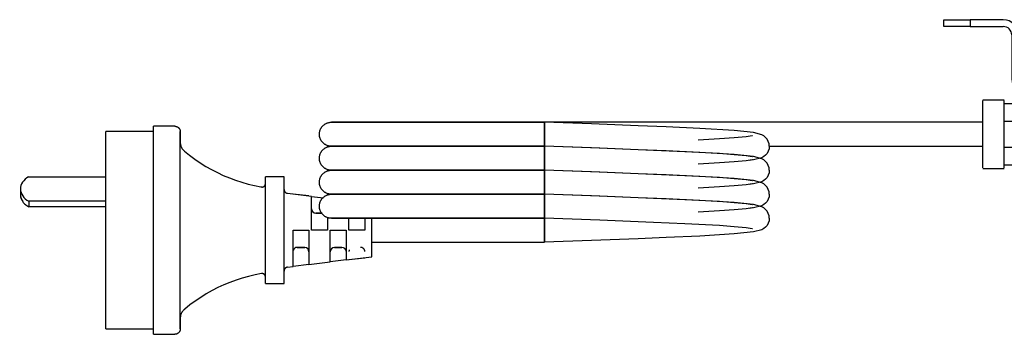
# Model space of a CAD drawing. Units: millimetres. Extents: x 6943 to 7867, y 1425 to 2007.
# Drawn here: x 6943 to 7128, y 1948 to 2007 of the extents above; entities that cross this region are included whole.
import ezdxf

# ---------------------------------------------------------------- set-up
doc = ezdxf.new("R2010")
doc.units = ezdxf.units.MM

# ---------------------------------------------------------------- blocks, each defined once
blk = doc.blocks.new('AVAC5003-100-002 - STANDARD-783744-PLAN VIEW')
for p, q in [((-75, 13.97), (-70, 13.97)), ((-75, 12.7), (-75, 13.97)), ((-63.81, 13.97), (-70, 13.97)), ((-70, 13.97), (-70, 12.7)), ((70, 13.97), (63.81, 13.97)), ((70, 12.7), (70, 13.97)), ((70, 13.97), (75, 13.97)), ((75, 13.97), (75, 12.7)), ((-70, 12.7), (-75, 12.7)), ((-70, 12.7), (-63.81, 12.7)), ((-62.22, 11.11), (-62.22, 2.86)), ((-60.95, 2.86), (-60.95, 11.11)), ((60.95, 11.11), (60.95, 2.86)), ((62.22, 2.86), (62.22, 11.11)), ((63.81, 12.7), (70, 12.7)), ((75, 12.7), (70, 12.7)), ((59.36, 1.27), (-59.36, 1.27)), ((-59.36, 0), (59.36, 0))]:
    blk.add_line(p, q)
for centre, radius, start, end in [((-63.81, 11.11), 2.86, 0, 90), ((63.81, 11.11), 2.86, 90, 180), ((-63.81, 11.11), 1.59, 0, 90), ((63.81, 11.11), 1.59, 90, 180), ((-59.36, 2.86), 2.86, 180, 270), ((-59.36, 2.86), 1.59, 180, 270), ((59.36, 2.86), 2.86, 270, 360), ((59.36, 2.86), 1.59, 270, 0)]:
    blk.add_arc(centre, radius, start, end)
blk = doc.blocks.new('240V to 24V Transformer wire - 240V to 24V Transformer wire-783747-PLAN VIEW')
for p, q in [((-63.62, -1.1), (-67.62, -1.1)), ((-67.62, -7.5), (-67.62, -1.2)), ((-63.62, -7.5), (-63.62, -1.2)), ((-63.62, -1.71), (-61.62, -1.71)), ((-150, -5.25), (-150, -5.33)), ((-67.62, -5.25), (-150, -5.25)), ((-150, -5.33), (-150, -9.75)), ((-63.62, -5.03), (-61.62, -5.03)), ((-223.38, -7), (-232.38, -7)), ((-232.38, -25.5), (-232.38, -7)), ((-219.38, -6), (-223.38, -6)), ((-223.38, -25.5), (-223.38, -6)), ((-150, -6.92), (-150, -6.38)), ((-150, -7.5), (-150, -6.92)), ((-67.62, -13.8), (-67.62, -7.5)), ((-63.62, -13.8), (-63.62, -7.5)), ((-150, -9.75), (-150, -9.67)), ((-150, -9.83), (-150, -9.75)), ((-150, -9.75), (-150, -9.83)), ((-150, -10.05), (-150, -9.83)), ((-150, -9.83), (-150, -10.41)), ((-150, -10.41), (-150, -10.05)), ((-150, -10.87), (-150, -10.41)), ((-150, -10.41), (-150, -12)), ((-150, -11.42), (-150, -10.88)), ((-107.75, -9.75), (-67.62, -9.75)), ((-61.62, -9.97), (-63.62, -9.97)), ((-150, -12), (-150, -11.42)), ((-150, -12.58), (-150, -12)), ((-150, -12), (-150, -12.58)), ((-150, -13.12), (-150, -12.58)), ((-150, -12.58), (-150, -13.12)), ((-150, -13.13), (-150, -13.59)), ((-150, -13.59), (-150, -13.95)), ((-150, -14.17), (-150, -13.95)), ((-150, -13.95), (-150, -14.17)), ((-150, -14.25), (-150, -14.17)), ((-150, -14.17), (-150, -14.25)), ((-150, -14.33), (-150, -14.25)), ((-150, -14.25), (-150, -14.33)), ((-150, -14.55), (-150, -14.33)), ((-150, -14.33), (-150, -14.91)), ((-150, -14.91), (-150, -14.55)), ((-67.62, -13.9), (-63.62, -13.9)), ((-61.62, -13.29), (-63.62, -13.29)), ((-246.87, -15.47), (-232.38, -15.47)), ((-198.88, -15.5), (-202.38, -15.5)), ((-202.38, -25.5), (-202.38, -15.5)), ((-198.88, -25.5), (-198.88, -15.5)), ((-150, -15.37), (-150, -14.91)), ((-150, -14.91), (-150, -16.5)), ((-150, -15.92), (-150, -15.38)), ((-150, -16.5), (-150, -15.92)), ((-150, -17.08), (-150, -16.5)), ((-150, -16.5), (-150, -17.08)), ((-248.39, -17.75), (-248.39, -18.81)), ((-150, -17.62), (-150, -17.08)), ((-150, -17.08), (-150, -17.62)), ((-150, -17.63), (-150, -18.09)), ((-150, -18.09), (-150, -18.45)), ((-150, -18.67), (-150, -18.45)), ((-150, -18.45), (-150, -18.67)), ((-246.82, -20.06), (-246.82, -21.13)), ((-232.38, -20.06), (-246.82, -20.06)), ((-193.7, -19.14), (-198.23, -18.58)), ((-194.2, -19.07), (-197.2, -18.71)), ((-193.7, -25.5), (-193.7, -19.14)), ((-193.7, -19.14), (-191.45, -19.41)), ((-150, -18.75), (-150, -18.67)), ((-150, -18.67), (-150, -18.75)), ((-150, -18.83), (-150, -18.75)), ((-150, -18.75), (-150, -18.83)), ((-150, -19.05), (-150, -18.83)), ((-150, -18.83), (-150, -19.41)), ((-150, -19.41), (-150, -19.05)), ((-150, -19.87), (-150, -19.41)), ((-150, -19.41), (-150, -21)), ((-150, -20.42), (-150, -19.88)), ((-232.38, -21.13), (-246.82, -21.13)), ((-150, -21), (-150, -20.42)), ((-150, -21.58), (-150, -21)), ((-150, -21), (-150, -21.58)), ((-150, -21.58), (-150, -22.12)), ((-150, -22.13), (-150, -22.59)), ((-191.74, -22.28), (-192.9, -22.28)), ((-192.9, -22.28), (-191.74, -22.28)), ((-190.7, -23.05), (-190.7, -25.5)), ((-186.7, -25.5), (-186.7, -23.23)), ((-183.7, -23.24), (-183.7, -25.5)), ((-182.38, -25.5), (-182.38, -23.22)), ((-150, -22.59), (-150, -22.95)), ((-150, -23.17), (-150, -22.95)), ((-150, -22.95), (-150, -23.17)), ((-150, -23.25), (-150, -23.17)), ((-150, -23.17), (-150, -23.25)), ((-150, -23.25), (-150, -23.33)), ((-150, -23.33), (-150, -23.25)), ((-150, -23.33), (-150, -23.55)), ((-150, -23.55), (-150, -23.33)), ((-150, -23.55), (-150, -24.38)), ((-232.38, -44), (-232.38, -25.5)), ((-223.38, -45), (-223.38, -25.5)), ((-202.38, -35.5), (-202.38, -25.5)), ((-198.88, -35.5), (-198.88, -25.5)), ((-197.2, -32.29), (-197.2, -25.5)), ((-197.2, -25.5), (-194.2, -25.5)), ((-194.2, -25.5), (-194.2, -31.93)), ((-190.7, -25.5), (-193.7, -25.5)), ((-190.2, -31.43), (-190.2, -25.5)), ((-190.2, -25.5), (-187.2, -25.5)), ((-187.2, -25.5), (-187.2, -31.07)), ((-183.7, -25.5), (-186.7, -25.5)), ((-182.38, -30.47), (-182.38, -25.5)), ((-150, -24.38), (-150, -24.92)), ((-150, -24.92), (-150, -25.5)), ((-150, -25.5), (-150, -26.08)), ((-150, -26.08), (-150, -25.5)), ((-150, -26.08), (-150, -27.45)), ((-150, -26.63), (-150, -26.08)), ((-150, -27.45), (-150, -27.67)), ((-150, -27.67), (-150, -27.75)), ((-196.4, -28.72), (-195, -28.72)), ((-195, -28.72), (-196.4, -28.72)), ((-189.4, -28.72), (-188, -28.72)), ((-188, -28.72), (-189.4, -28.72)), ((-182.38, -27.75), (-150, -27.75)), ((-194.2, -31.93), (-190.2, -31.43)), ((-187.2, -31.07), (-190.2, -31.43)), ((-187.2, -31.07), (-182.38, -30.47)), ((-186.7, -31), (-183.7, -30.64)), ((-198.23, -32.42), (-197.2, -32.29)), ((-194.2, -31.93), (-197.2, -32.29)), ((-193.7, -31.86), (-190.7, -31.5)), ((-202.38, -35.5), (-198.88, -35.5)), ((-232.38, -44), (-223.38, -44)), ((-223.38, -45), (-219.38, -45))]:
    blk.add_line(p, q)
at = {"flags": 128}
for points in [[(-190, -9.75), (-190.09, -9.75), (-190.18, -9.74), (-190.27, -9.73), (-190.36, -9.72), (-190.45, -9.71), (-190.53, -9.69), (-190.62, -9.66), (-190.71, -9.64), (-190.79, -9.61), (-190.88, -9.57), (-190.96, -9.54), (-191.04, -9.5), (-191.12, -9.45), (-191.2, -9.41), (-191.27, -9.36), (-191.34, -9.3), (-191.41, -9.25), (-191.48, -9.19), (-191.55, -9.13), (-191.61, -9.07), (-191.68, -9), (-191.73, -8.93), (-191.79, -8.86), (-191.84, -8.79), (-191.89, -8.72), (-191.94, -8.64), (-191.98, -8.56), (-192.03, -8.48), (-192.06, -8.4), (-192.1, -8.32), (-192.13, -8.23), (-192.16, -8.15), (-192.18, -8.06), (-192.2, -7.97), (-192.22, -7.88), (-192.23, -7.79), (-192.24, -7.7), (-192.25, -7.61), (-192.25, -7.52), (-192.25, -7.43), (-192.24, -7.34), (-192.24, -7.25), (-192.23, -7.17), (-192.21, -7.08), (-192.19, -6.99), (-192.17, -6.9), (-192.14, -6.82), (-192.11, -6.73), (-192.08, -6.65), (-192.05, -6.56), (-192.01, -6.48), (-191.96, -6.4), (-191.92, -6.33), (-191.87, -6.25), (-191.82, -6.18), (-191.76, -6.1), (-191.71, -6.03), (-191.65, -5.97), (-191.58, -5.9), (-191.52, -5.84), (-191.45, -5.78), (-191.38, -5.72), (-191.31, -5.67), (-191.24, -5.62), (-191.16, -5.57), (-191.08, -5.53), (-191, -5.49), (-190.92, -5.45), (-190.84, -5.41), (-190.75, -5.38), (-190.67, -5.35), (-190.58, -5.33), (-190.49, -5.31), (-190.41, -5.29), (-190.32, -5.27), (-190.23, -5.26), (-190.14, -5.25), (-190.05, -5.25), (-190, -5.25)], [(-150, -5.25), (-151.6, -5.25), (-153.2, -5.25), (-154.79, -5.25), (-156.37, -5.25), (-157.95, -5.25), (-159.51, -5.25), (-161.05, -5.25), (-162.58, -5.25), (-164.09, -5.25), (-165.58, -5.25), (-167.04, -5.25), (-168.47, -5.25), (-169.88, -5.25), (-171.25, -5.25), (-172.59, -5.25), (-173.89, -5.25), (-175.15, -5.25), (-176.38, -5.25), (-177.56, -5.25), (-178.69, -5.25), (-179.79, -5.25), (-180.83, -5.25), (-181.82, -5.25), (-182.77, -5.25), (-183.66, -5.25), (-184.5, -5.25), (-185.28, -5.25), (-186, -5.25), (-186.67, -5.25), (-187.28, -5.25), (-187.83, -5.25), (-188.32, -5.25), (-188.75, -5.25), (-189.11, -5.25), (-189.42, -5.25), (-189.66, -5.25), (-189.84, -5.25), (-189.95, -5.25), (-190, -5.25), (-190, -5.25)], [(-190, -5.25), (-189.97, -5.25), (-189.87, -5.25), (-189.71, -5.25), (-189.49, -5.25), (-189.2, -5.25), (-188.85, -5.25), (-188.44, -5.25), (-187.97, -5.25), (-187.44, -5.25), (-186.84, -5.25), (-186.19, -5.25), (-185.48, -5.25), (-184.71, -5.25), (-183.89, -5.25), (-183.01, -5.25), (-182.08, -5.25), (-181.1, -5.25), (-180.07, -5.25), (-178.99, -5.25), (-177.87, -5.25), (-176.7, -5.25), (-175.49, -5.25), (-174.23, -5.25), (-172.94, -5.25), (-171.61, -5.25), (-170.25, -5.25), (-168.85, -5.25), (-167.43, -5.25), (-165.97, -5.25), (-164.49, -5.25), (-162.99, -5.25), (-161.47, -5.25), (-159.93, -5.25), (-158.37, -5.25), (-156.8, -5.25), (-155.22, -5.25), (-153.63, -5.25), (-152.03, -5.25), (-150.43, -5.25), (-150, -5.25)], [(-107.75, -9.75), (-107.8, -9.28), (-107.94, -8.83), (-108.17, -8.42), (-108.47, -8.08), (-108.8, -7.81), (-109.17, -7.6), (-110.75, -7.19), (-114.32, -6.82), (-120.81, -6.42), (-127.09, -6.12), (-132.41, -5.9), (-141.16, -5.57), (-150, -5.25)], [(-150, -5.55), (-150, -5.33), (-150, -5.25)], [(-219.38, -6), (-219.34, -6), (-219.3, -6), (-219.26, -6.01), (-219.22, -6.01), (-219.18, -6.02), (-219.14, -6.03), (-219.1, -6.04), (-219.06, -6.05), (-219.03, -6.06), (-218.99, -6.08), (-218.95, -6.1), (-218.92, -6.11), (-218.88, -6.13), (-218.85, -6.15), (-218.81, -6.17), (-218.78, -6.2), (-218.75, -6.22), (-218.72, -6.25), (-218.69, -6.28), (-218.66, -6.3), (-218.63, -6.33), (-218.61, -6.36), (-218.58, -6.39), (-218.56, -6.43), (-218.54, -6.46), (-218.52, -6.49), (-218.5, -6.53), (-218.48, -6.56), (-218.46, -6.6), (-218.45, -6.64), (-218.43, -6.68), (-218.42, -6.71), (-218.41, -6.75), (-218.4, -6.79), (-218.39, -6.83), (-218.39, -6.87), (-218.38, -6.91), (-218.38, -6.95), (-218.38, -6.99), (-218.38, -7)], [(-218.38, -25.5), (-218.38, -24.76), (-218.38, -24.02), (-218.38, -23.29), (-218.38, -22.55), (-218.38, -21.82), (-218.38, -21.1), (-218.38, -20.39), (-218.38, -19.68), (-218.38, -18.98), (-218.38, -18.3), (-218.38, -17.62), (-218.38, -16.96), (-218.38, -16.31), (-218.38, -15.67), (-218.38, -15.05), (-218.38, -14.45), (-218.38, -13.87), (-218.38, -13.3), (-218.38, -12.76), (-218.38, -12.23), (-218.38, -11.72), (-218.38, -11.24), (-218.38, -10.78), (-218.38, -10.35), (-218.38, -9.93), (-218.38, -9.55), (-218.38, -9.18), (-218.38, -8.85), (-218.38, -8.54), (-218.38, -8.26), (-218.38, -8), (-218.38, -7.78), (-218.38, -7.58), (-218.38, -7.41), (-218.38, -7.27), (-218.38, -7.16), (-218.38, -7.08), (-218.38, -7.02), (-218.38, -7), (-218.38, -7)], [(-218.38, -7), (-218.38, -7.01), (-218.38, -7.06), (-218.38, -7.13), (-218.38, -7.24), (-218.38, -7.37), (-218.38, -7.53), (-218.38, -7.72), (-218.38, -7.94), (-218.38, -8.19), (-218.38, -8.46), (-218.38, -8.76), (-218.38, -9.09), (-218.38, -9.2)], [(-150, -6.38), (-150, -5.91), (-150, -5.55)], [(-218.38, -9.01), (-218.38, -9.1), (-218.37, -9.18), (-218.36, -9.27), (-218.35, -9.35), (-218.34, -9.44), (-218.32, -9.52), (-218.29, -9.61), (-218.27, -9.69), (-218.24, -9.77), (-218.21, -9.85), (-218.17, -9.93), (-218.13, -10.01), (-218.09, -10.09), (-218.05, -10.16), (-218, -10.23), (-217.95, -10.3), (-217.9, -10.37), (-217.84, -10.44), (-217.78, -10.5), (-217.72, -10.56), (-217.66, -10.62), (-217.6, -10.67)], [(-150, -8.63), (-150, -8.08), (-150, -7.5)], [(-150, -9.67), (-150, -9.45), (-150, -9.09), (-150, -8.63)], [(-110.93, -7.77), (-110.98, -7.78), (-112.12, -7.96), (-114.35, -8.17), (-117.13, -8.37), (-121.1, -8.58)], [(-217.6, -10.67), (-216.64, -11.44), (-215.64, -12.18), (-214.62, -12.87), (-213.57, -13.52), (-212.5, -14.13), (-211.4, -14.69), (-210.29, -15.21), (-209.15, -15.69), (-207.99, -16.12), (-206.82, -16.5), (-205.63, -16.84), (-204.43, -17.12), (-203.22, -17.36), (-203.12, -17.38)], [(-190, -14.25), (-190.09, -14.25), (-190.18, -14.24), (-190.27, -14.23), (-190.36, -14.22), (-190.45, -14.21), (-190.53, -14.19), (-190.62, -14.16), (-190.71, -14.14), (-190.79, -14.11), (-190.88, -14.07), (-190.96, -14.04), (-191.04, -14), (-191.12, -13.95), (-191.2, -13.91), (-191.27, -13.86), (-191.34, -13.8), (-191.41, -13.75), (-191.48, -13.69), (-191.55, -13.63), (-191.61, -13.57), (-191.68, -13.5), (-191.73, -13.43), (-191.79, -13.36), (-191.84, -13.29), (-191.89, -13.22), (-191.94, -13.14), (-191.98, -13.06), (-192.03, -12.98), (-192.06, -12.9), (-192.1, -12.82), (-192.13, -12.73), (-192.16, -12.65), (-192.18, -12.56), (-192.2, -12.47), (-192.22, -12.38), (-192.23, -12.29), (-192.24, -12.2), (-192.25, -12.11), (-192.25, -12.02), (-192.25, -11.93), (-192.24, -11.84), (-192.24, -11.75), (-192.23, -11.67), (-192.21, -11.58), (-192.19, -11.49), (-192.17, -11.4), (-192.14, -11.32), (-192.11, -11.23), (-192.08, -11.15), (-192.05, -11.06), (-192.01, -10.98), (-191.96, -10.9), (-191.92, -10.83), (-191.87, -10.75), (-191.82, -10.68), (-191.76, -10.6), (-191.71, -10.53), (-191.65, -10.47), (-191.58, -10.4), (-191.52, -10.34), (-191.45, -10.28), (-191.38, -10.22), (-191.31, -10.17), (-191.24, -10.12), (-191.16, -10.07), (-191.08, -10.03), (-191, -9.99), (-190.92, -9.95), (-190.84, -9.91), (-190.75, -9.88), (-190.67, -9.85), (-190.58, -9.83), (-190.49, -9.8), (-190.41, -9.79), (-190.32, -9.77), (-190.23, -9.76), (-190.14, -9.75), (-190.05, -9.75), (-190, -9.75)], [(-150, -9.75), (-151.6, -9.75), (-153.2, -9.75), (-154.79, -9.75), (-156.37, -9.75), (-157.95, -9.75), (-159.51, -9.75), (-161.05, -9.75), (-162.58, -9.75), (-164.09, -9.75), (-165.58, -9.75), (-167.04, -9.75), (-168.47, -9.75), (-169.88, -9.75), (-171.25, -9.75), (-172.59, -9.75), (-173.89, -9.75), (-175.15, -9.75), (-176.38, -9.75), (-177.56, -9.75), (-178.69, -9.75), (-179.79, -9.75), (-180.83, -9.75), (-181.82, -9.75), (-182.77, -9.75), (-183.66, -9.75), (-184.5, -9.75), (-185.28, -9.75), (-186, -9.75), (-186.67, -9.75), (-187.28, -9.75), (-187.83, -9.75), (-188.32, -9.75), (-188.75, -9.75), (-189.11, -9.75), (-189.42, -9.75), (-189.66, -9.75), (-189.84, -9.75), (-189.95, -9.75), (-190, -9.75), (-190, -9.75)], [(-190, -9.75), (-189.97, -9.75), (-189.87, -9.75), (-189.71, -9.75), (-189.49, -9.75), (-189.2, -9.75), (-188.85, -9.75), (-188.44, -9.75), (-188.08, -9.75)], [(-188.06, -9.75), (-188.32, -9.75), (-188.75, -9.75), (-189.11, -9.75), (-189.42, -9.75), (-189.66, -9.75), (-189.84, -9.75), (-189.95, -9.75), (-190, -9.75), (-190, -9.75)], [(-190, -9.75), (-189.97, -9.75), (-189.87, -9.75), (-189.71, -9.75), (-189.49, -9.75), (-189.2, -9.75), (-188.85, -9.75), (-188.44, -9.75), (-187.97, -9.75), (-187.44, -9.75), (-186.84, -9.75), (-186.19, -9.75), (-185.48, -9.75), (-184.71, -9.75), (-183.89, -9.75), (-183.01, -9.75), (-182.08, -9.75), (-181.1, -9.75), (-180.07, -9.75), (-178.99, -9.75), (-177.87, -9.75), (-176.7, -9.75), (-175.49, -9.75), (-174.23, -9.75), (-172.94, -9.75), (-171.61, -9.75), (-170.25, -9.75), (-168.85, -9.75), (-167.43, -9.75), (-165.97, -9.75), (-164.49, -9.75), (-162.99, -9.75), (-161.47, -9.75), (-159.93, -9.75), (-158.37, -9.75), (-156.8, -9.75), (-155.22, -9.75), (-153.63, -9.75), (-152.03, -9.75), (-150.43, -9.75), (-150, -9.75)], [(-107.75, -14.25), (-107.8, -13.78), (-107.94, -13.33), (-108.17, -12.92), (-108.47, -12.58), (-108.8, -12.31), (-109.17, -12.1), (-110.75, -11.69), (-114.32, -11.32), (-120.81, -10.92), (-127.09, -10.62), (-132.41, -10.4), (-141.16, -10.07), (-150, -9.75)], [(-110.93, -11.73), (-110.98, -11.72), (-112.12, -11.54), (-114.35, -11.33), (-117.13, -11.13), (-123.59, -10.78), (-129.47, -10.52), (-139.57, -10.13), (-150, -9.75)], [(-107.75, -9.75), (-107.8, -10.22), (-107.94, -10.67), (-108.17, -11.08), (-108.47, -11.42), (-108.8, -11.69), (-109.17, -11.9), (-110.75, -12.31), (-111.53, -12.39)], [(-110.93, -12.27), (-110.98, -12.28), (-112.12, -12.46), (-114.35, -12.67), (-117.13, -12.87), (-121.1, -13.08)], [(-190, -18.75), (-190.09, -18.75), (-190.18, -18.74), (-190.27, -18.73), (-190.36, -18.72), (-190.45, -18.7), (-190.53, -18.69), (-190.62, -18.66), (-190.71, -18.64), (-190.79, -18.61), (-190.88, -18.57), (-190.96, -18.54), (-191.04, -18.5), (-191.12, -18.45), (-191.2, -18.41), (-191.27, -18.36), (-191.34, -18.3), (-191.41, -18.25), (-191.48, -18.19), (-191.55, -18.13), (-191.61, -18.07), (-191.68, -18), (-191.73, -17.93), (-191.79, -17.86), (-191.84, -17.79), (-191.89, -17.72), (-191.94, -17.64), (-191.98, -17.56), (-192.03, -17.48), (-192.06, -17.4), (-192.1, -17.32), (-192.13, -17.23), (-192.16, -17.14), (-192.18, -17.06), (-192.2, -16.97), (-192.22, -16.88), (-192.23, -16.79), (-192.24, -16.7), (-192.25, -16.61), (-192.25, -16.52), (-192.25, -16.43), (-192.24, -16.34), (-192.24, -16.25), (-192.23, -16.17), (-192.21, -16.08), (-192.19, -15.99), (-192.17, -15.9), (-192.14, -15.82), (-192.11, -15.73), (-192.08, -15.65), (-192.05, -15.56), (-192.01, -15.48), (-191.96, -15.4), (-191.92, -15.33), (-191.87, -15.25), (-191.82, -15.18), (-191.76, -15.1), (-191.71, -15.03), (-191.65, -14.97), (-191.58, -14.9), (-191.52, -14.84), (-191.45, -14.78), (-191.38, -14.72), (-191.31, -14.67), (-191.24, -14.62), (-191.16, -14.57), (-191.08, -14.53), (-191, -14.49), (-190.92, -14.45), (-190.84, -14.41), (-190.75, -14.38), (-190.67, -14.35), (-190.58, -14.33), (-190.49, -14.3), (-190.41, -14.29), (-190.32, -14.27), (-190.23, -14.26), (-190.14, -14.25), (-190.05, -14.25), (-190, -14.25)], [(-150, -14.25), (-151.6, -14.25), (-153.2, -14.25), (-154.79, -14.25), (-156.37, -14.25), (-157.95, -14.25), (-159.51, -14.25), (-161.05, -14.25), (-162.58, -14.25), (-164.09, -14.25), (-165.58, -14.25), (-167.04, -14.25), (-168.47, -14.25), (-169.88, -14.25), (-171.25, -14.25), (-172.59, -14.25), (-173.89, -14.25), (-175.15, -14.25), (-176.38, -14.25), (-177.56, -14.25), (-178.69, -14.25), (-179.79, -14.25), (-180.83, -14.25), (-181.82, -14.25), (-182.77, -14.25), (-183.66, -14.25), (-184.5, -14.25), (-185.28, -14.25), (-186, -14.25), (-186.67, -14.25), (-187.28, -14.25), (-187.83, -14.25), (-188.32, -14.25), (-188.75, -14.25), (-189.11, -14.25), (-189.42, -14.25), (-189.66, -14.25), (-189.84, -14.25), (-189.95, -14.25), (-190, -14.25), (-190, -14.25)], [(-190, -14.25), (-189.97, -14.25), (-189.87, -14.25), (-189.71, -14.25), (-189.49, -14.25), (-189.2, -14.25), (-188.85, -14.25), (-188.44, -14.25), (-188.08, -14.25)], [(-188.06, -14.25), (-188.32, -14.25), (-188.75, -14.25), (-189.11, -14.25), (-189.42, -14.25), (-189.66, -14.25), (-189.84, -14.25), (-189.95, -14.25), (-190, -14.25), (-190, -14.25)], [(-190, -14.25), (-189.97, -14.25), (-189.87, -14.25), (-189.71, -14.25), (-189.49, -14.25), (-189.2, -14.25), (-188.85, -14.25), (-188.44, -14.25), (-187.97, -14.25), (-187.44, -14.25), (-186.84, -14.25), (-186.19, -14.25), (-185.48, -14.25), (-184.71, -14.25), (-183.89, -14.25), (-183.01, -14.25), (-182.08, -14.25), (-181.1, -14.25), (-180.07, -14.25), (-178.99, -14.25), (-177.87, -14.25), (-176.7, -14.25), (-175.49, -14.25), (-174.23, -14.25), (-172.94, -14.25), (-171.61, -14.25), (-170.25, -14.25), (-168.85, -14.25), (-167.43, -14.25), (-165.97, -14.25), (-164.49, -14.25), (-162.99, -14.25), (-161.47, -14.25), (-159.93, -14.25), (-158.37, -14.25), (-156.8, -14.25), (-155.22, -14.25), (-153.63, -14.25), (-152.03, -14.25), (-150.43, -14.25), (-150, -14.25)], [(-150, -13.95), (-150, -13.59), (-150, -13.13)], [(-107.75, -18.75), (-107.8, -18.28), (-107.94, -17.83), (-108.17, -17.42), (-108.47, -17.08), (-108.8, -16.81), (-109.17, -16.6), (-110.75, -16.19), (-114.32, -15.82), (-120.81, -15.42), (-127.09, -15.12), (-132.41, -14.9), (-141.16, -14.57), (-150, -14.25)], [(-110.93, -16.23), (-110.98, -16.22), (-112.12, -16.04), (-114.35, -15.83), (-117.13, -15.63), (-123.59, -15.28), (-129.47, -15.02), (-139.57, -14.63), (-150, -14.25)], [(-107.75, -14.25), (-107.8, -14.72), (-107.94, -15.17), (-108.17, -15.58), (-108.47, -15.92), (-108.8, -16.19), (-109.17, -16.4), (-110.75, -16.81), (-111.53, -16.89)], [(-203.12, -17.38), (-203.09, -17.38), (-203.07, -17.39), (-203.04, -17.39), (-203.02, -17.39), (-202.99, -17.39), (-202.97, -17.39), (-202.94, -17.39), (-202.92, -17.38), (-202.89, -17.38), (-202.87, -17.37), (-202.84, -17.37), (-202.82, -17.36), (-202.8, -17.35), (-202.77, -17.34), (-202.75, -17.33), (-202.73, -17.32), (-202.7, -17.31), (-202.68, -17.3), (-202.66, -17.28), (-202.64, -17.27), (-202.62, -17.25), (-202.6, -17.24), (-202.58, -17.22), (-202.56, -17.2), (-202.55, -17.19), (-202.53, -17.17), (-202.51, -17.15), (-202.5, -17.13), (-202.48, -17.11), (-202.47, -17.09), (-202.46, -17.06), (-202.45, -17.04), (-202.43, -17.02), (-202.42, -16.99), (-202.42, -16.97), (-202.41, -16.95), (-202.4, -16.92), (-202.39, -16.9), (-202.39, -16.87), (-202.39, -16.85), (-202.38, -16.82), (-202.38, -16.8), (-202.38, -16.77), (-202.38, -16.76)], [(-198.88, -17.85), (-198.88, -17.88), (-198.88, -17.91), (-198.87, -17.94), (-198.87, -17.96), (-198.86, -17.99), (-198.86, -18.02), (-198.85, -18.05), (-198.84, -18.08), (-198.83, -18.11), (-198.82, -18.13), (-198.81, -18.16), (-198.8, -18.19), (-198.78, -18.21), (-198.77, -18.24), (-198.75, -18.26), (-198.73, -18.29), (-198.71, -18.31), (-198.7, -18.33), (-198.68, -18.36), (-198.66, -18.38), (-198.63, -18.4), (-198.61, -18.42), (-198.59, -18.43), (-198.56, -18.45), (-198.54, -18.47), (-198.51, -18.48), (-198.49, -18.5), (-198.46, -18.51), (-198.44, -18.52), (-198.41, -18.54), (-198.38, -18.55), (-198.35, -18.55), (-198.32, -18.56), (-198.3, -18.57), (-198.27, -18.57), (-198.24, -18.58), (-198.23, -18.58)], [(-150, -18.45), (-150, -18.09), (-150, -17.63)], [(-110.93, -16.77), (-110.98, -16.78), (-112.12, -16.96), (-114.35, -17.17), (-117.13, -17.37), (-121.1, -17.58)], [(-190, -23.25), (-190.09, -23.25), (-190.18, -23.24), (-190.27, -23.23), (-190.36, -23.22), (-190.45, -23.2), (-190.53, -23.19), (-190.62, -23.16), (-190.71, -23.14), (-190.79, -23.11), (-190.88, -23.07), (-190.96, -23.04), (-191.04, -23), (-191.12, -22.95), (-191.2, -22.91), (-191.27, -22.86), (-191.34, -22.8), (-191.41, -22.75), (-191.48, -22.69), (-191.55, -22.63), (-191.61, -22.57), (-191.68, -22.5), (-191.73, -22.43), (-191.79, -22.36), (-191.84, -22.29), (-191.89, -22.22), (-191.94, -22.14), (-191.98, -22.06), (-192.03, -21.98), (-192.06, -21.9), (-192.1, -21.82), (-192.13, -21.73), (-192.16, -21.64), (-192.18, -21.56), (-192.2, -21.47), (-192.22, -21.38), (-192.23, -21.29), (-192.24, -21.2), (-192.25, -21.11), (-192.25, -21.02), (-192.25, -20.93), (-192.24, -20.84), (-192.24, -20.75), (-192.23, -20.67), (-192.21, -20.58), (-192.19, -20.49), (-192.17, -20.4), (-192.14, -20.32), (-192.11, -20.23), (-192.08, -20.15), (-192.05, -20.06), (-192.01, -19.98), (-191.96, -19.9), (-191.92, -19.83), (-191.87, -19.75), (-191.82, -19.68), (-191.76, -19.6), (-191.71, -19.53), (-191.65, -19.47), (-191.58, -19.4), (-191.52, -19.34), (-191.45, -19.28), (-191.38, -19.22), (-191.31, -19.17), (-191.24, -19.12), (-191.16, -19.07), (-191.08, -19.03), (-191, -18.99), (-190.92, -18.95), (-190.84, -18.91), (-190.75, -18.88), (-190.67, -18.85), (-190.58, -18.83), (-190.49, -18.8), (-190.41, -18.79), (-190.32, -18.77), (-190.23, -18.76), (-190.14, -18.75), (-190.05, -18.75), (-190, -18.75)], [(-150, -18.75), (-151.6, -18.75), (-153.2, -18.75), (-154.79, -18.75), (-156.37, -18.75), (-157.95, -18.75), (-159.51, -18.75), (-161.05, -18.75), (-162.58, -18.75), (-164.09, -18.75), (-165.58, -18.75), (-167.04, -18.75), (-168.47, -18.75), (-169.88, -18.75), (-171.25, -18.75), (-172.59, -18.75), (-173.89, -18.75), (-175.15, -18.75), (-176.38, -18.75), (-177.56, -18.75), (-178.69, -18.75), (-179.79, -18.75), (-180.83, -18.75), (-181.82, -18.75), (-182.77, -18.75), (-183.66, -18.75), (-184.5, -18.75), (-185.28, -18.75), (-186, -18.75), (-186.67, -18.75), (-187.28, -18.75), (-187.83, -18.75), (-188.32, -18.75), (-188.75, -18.75), (-189.11, -18.75), (-189.42, -18.75), (-189.66, -18.75), (-189.84, -18.75), (-189.95, -18.75), (-190, -18.75), (-190, -18.75)], [(-190, -18.75), (-189.97, -18.75), (-189.87, -18.75), (-189.71, -18.75), (-189.49, -18.75), (-189.2, -18.75), (-188.85, -18.75), (-188.44, -18.75), (-188.08, -18.75)], [(-188.06, -18.75), (-188.32, -18.75), (-188.75, -18.75), (-189.11, -18.75), (-189.42, -18.75), (-189.66, -18.75), (-189.84, -18.75), (-189.95, -18.75), (-190, -18.75), (-190, -18.75)], [(-190, -18.75), (-189.97, -18.75), (-189.87, -18.75), (-189.71, -18.75), (-189.49, -18.75), (-189.2, -18.75), (-188.85, -18.75), (-188.44, -18.75), (-187.97, -18.75), (-187.44, -18.75), (-186.84, -18.75), (-186.19, -18.75), (-185.48, -18.75), (-184.71, -18.75), (-183.89, -18.75), (-183.01, -18.75), (-182.08, -18.75), (-181.1, -18.75), (-180.07, -18.75), (-178.99, -18.75), (-177.87, -18.75), (-176.7, -18.75), (-175.49, -18.75), (-174.23, -18.75), (-172.94, -18.75), (-171.61, -18.75), (-170.25, -18.75), (-168.85, -18.75), (-167.43, -18.75), (-165.97, -18.75), (-164.49, -18.75), (-162.99, -18.75), (-161.47, -18.75), (-159.93, -18.75), (-158.37, -18.75), (-156.8, -18.75), (-155.22, -18.75), (-153.63, -18.75), (-152.03, -18.75), (-150.43, -18.75), (-150, -18.75)], [(-107.75, -23.25), (-107.8, -22.78), (-107.94, -22.33), (-108.17, -21.92), (-108.47, -21.58), (-108.8, -21.31), (-109.17, -21.1), (-110.75, -20.69), (-114.32, -20.32), (-120.81, -19.92), (-127.09, -19.62), (-132.41, -19.4), (-141.16, -19.07), (-150, -18.75)], [(-110.93, -20.73), (-110.98, -20.72), (-112.12, -20.54), (-114.35, -20.33), (-117.13, -20.13), (-123.59, -19.78), (-129.47, -19.52), (-139.57, -19.13), (-150, -18.75)], [(-107.75, -18.75), (-107.8, -19.22), (-107.94, -19.67), (-108.17, -20.08), (-108.47, -20.42), (-108.8, -20.69), (-109.17, -20.9), (-110.75, -21.31), (-111.53, -21.39)], [(-150, -22.95), (-150, -22.59), (-150, -22.13), (-150, -21.58)], [(-110.93, -21.27), (-110.98, -21.28), (-112.12, -21.46), (-114.35, -21.67), (-117.13, -21.87), (-121.1, -22.08)], [(-150, -23.25), (-151.6, -23.25), (-153.2, -23.25), (-154.79, -23.25), (-156.37, -23.25), (-157.95, -23.25), (-159.51, -23.25), (-161.05, -23.25), (-162.58, -23.25), (-164.09, -23.25), (-165.58, -23.25), (-167.04, -23.25), (-168.47, -23.25), (-169.88, -23.25), (-171.25, -23.25), (-172.59, -23.25), (-173.89, -23.25), (-175.15, -23.25), (-176.38, -23.25), (-177.56, -23.25), (-178.69, -23.25), (-179.79, -23.25), (-180.83, -23.25), (-181.82, -23.25), (-182.77, -23.25), (-183.66, -23.25), (-184.5, -23.25), (-185.28, -23.25), (-186, -23.25), (-186.67, -23.25), (-187.28, -23.25), (-187.83, -23.25), (-188.32, -23.25), (-188.75, -23.25), (-189.11, -23.25), (-189.42, -23.25), (-189.66, -23.25), (-189.84, -23.25), (-189.95, -23.25), (-190, -23.25), (-190, -23.25)], [(-190, -23.25), (-189.97, -23.25), (-189.87, -23.25), (-189.71, -23.25), (-189.49, -23.25), (-189.2, -23.25), (-188.85, -23.25), (-188.44, -23.25), (-187.97, -23.25), (-187.44, -23.25), (-186.84, -23.25), (-186.19, -23.25), (-185.48, -23.25), (-184.71, -23.25), (-183.89, -23.25), (-183.01, -23.25), (-182.08, -23.25), (-181.1, -23.25), (-180.07, -23.25), (-178.99, -23.25), (-177.87, -23.25), (-176.7, -23.25), (-175.49, -23.25), (-174.23, -23.25), (-172.94, -23.25), (-171.61, -23.25), (-170.25, -23.25), (-168.85, -23.25), (-167.43, -23.25), (-165.97, -23.25), (-164.49, -23.25), (-162.99, -23.25), (-161.47, -23.25), (-159.93, -23.25), (-158.37, -23.25), (-156.8, -23.25), (-155.22, -23.25), (-153.63, -23.25), (-152.03, -23.25), (-150.43, -23.25), (-150, -23.25)], [(-110.93, -25.23), (-110.98, -25.22), (-112.12, -25.04), (-114.35, -24.83), (-117.13, -24.63), (-123.59, -24.28), (-129.47, -24.02), (-139.57, -23.63), (-150, -23.25)], [(-107.75, -23.25), (-107.8, -23.72), (-107.94, -24.17), (-108.17, -24.58), (-108.47, -24.92), (-108.8, -25.19), (-109.17, -25.4), (-110.75, -25.81), (-114.32, -26.18), (-120.81, -26.58), (-127.09, -26.88), (-132.41, -27.1), (-141.16, -27.43), (-150, -27.75)], [(-150, -24.38), (-150, -23.91), (-150, -23.55)], [(-218.38, -44), (-218.38, -43.99), (-218.38, -43.94), (-218.38, -43.87), (-218.38, -43.76), (-218.38, -43.63), (-218.38, -43.47), (-218.38, -43.28), (-218.38, -43.06), (-218.38, -42.81), (-218.38, -42.54), (-218.38, -42.24), (-218.38, -41.91), (-218.38, -41.55), (-218.38, -41.17), (-218.38, -40.77), (-218.38, -40.34), (-218.38, -39.89), (-218.38, -39.41), (-218.38, -38.91), (-218.38, -38.39), (-218.38, -37.85), (-218.38, -37.29), (-218.38, -36.71), (-218.38, -36.11), (-218.38, -35.5), (-218.38, -34.87), (-218.38, -34.22), (-218.38, -33.56), (-218.38, -32.89), (-218.38, -32.2), (-218.38, -31.51), (-218.38, -30.8), (-218.38, -30.09), (-218.38, -29.37), (-218.38, -28.64), (-218.38, -27.91), (-218.38, -27.18), (-218.38, -26.44), (-218.38, -25.7), (-218.38, -25.5)], [(-150, -25.5), (-150, -24.92), (-150, -24.38)], [(-150, -27.45), (-150, -27.09), (-150, -26.63)], [(-150, -27.75), (-150, -27.67), (-150, -27.45)], [(-186.61, -29.14), (-186.62, -29.17), (-186.63, -29.2), (-186.65, -29.23), (-186.66, -29.26), (-186.67, -29.29), (-186.68, -29.32), (-186.68, -29.35), (-186.69, -29.38), (-186.69, -29.41), (-186.7, -29.44), (-186.7, -29.48), (-186.7, -29.51)], [(-183.7, -29.48), (-183.7, -29.45), (-183.71, -29.42), (-183.71, -29.39), (-183.72, -29.36), (-183.72, -29.33), (-183.73, -29.3), (-183.74, -29.26), (-183.75, -29.23), (-183.76, -29.2), (-183.78, -29.18), (-183.79, -29.15), (-183.81, -29.12), (-183.82, -29.09), (-183.84, -29.06), (-183.86, -29.04), (-183.88, -29.01), (-183.9, -28.99), (-183.92, -28.97), (-183.94, -28.94), (-183.97, -28.92), (-183.99, -28.9), (-184.02, -28.88), (-184.04, -28.86), (-184.07, -28.84), (-184.1, -28.83), (-184.12, -28.81), (-184.15, -28.8), (-184.18, -28.78), (-184.21, -28.77), (-184.24, -28.76), (-184.27, -28.75), (-184.3, -28.74), (-184.33, -28.73), (-184.37, -28.73), (-184.4, -28.72), (-184.43, -28.72), (-184.46, -28.72), (-184.49, -28.72), (-184.5, -28.72)], [(-198.23, -32.42), (-198.26, -32.42), (-198.29, -32.43), (-198.32, -32.44), (-198.35, -32.44), (-198.37, -32.45), (-198.4, -32.46), (-198.43, -32.47), (-198.46, -32.49), (-198.48, -32.5), (-198.51, -32.51), (-198.53, -32.53), (-198.56, -32.54), (-198.58, -32.56), (-198.61, -32.58), (-198.63, -32.6), (-198.65, -32.62), (-198.67, -32.64), (-198.69, -32.66), (-198.71, -32.68), (-198.73, -32.71), (-198.75, -32.73), (-198.76, -32.76), (-198.78, -32.78), (-198.79, -32.81), (-198.81, -32.83), (-198.82, -32.86), (-198.83, -32.89), (-198.84, -32.91), (-198.85, -32.94), (-198.86, -32.97), (-198.86, -33), (-198.87, -33.03), (-198.87, -33.06), (-198.88, -33.09), (-198.88, -33.12), (-198.88, -33.15), (-198.88, -33.15)], [(-203.12, -33.62), (-204.33, -33.86), (-205.53, -34.14), (-206.72, -34.47), (-207.89, -34.85), (-209.05, -35.28), (-210.19, -35.75), (-211.31, -36.26), (-212.41, -36.82), (-213.49, -37.43), (-214.54, -38.08), (-215.56, -38.77), (-216.56, -39.49), (-217.52, -40.26), (-217.6, -40.33)], [(-202.38, -34.24), (-202.38, -34.22), (-202.38, -34.19), (-202.38, -34.17), (-202.39, -34.14), (-202.39, -34.12), (-202.4, -34.09), (-202.4, -34.07), (-202.41, -34.04), (-202.42, -34.02), (-202.43, -34), (-202.44, -33.97), (-202.45, -33.95), (-202.46, -33.93), (-202.48, -33.91), (-202.49, -33.88), (-202.5, -33.86), (-202.52, -33.84), (-202.54, -33.83), (-202.55, -33.81), (-202.57, -33.79), (-202.59, -33.77), (-202.61, -33.75), (-202.63, -33.74), (-202.65, -33.72), (-202.67, -33.71), (-202.69, -33.7), (-202.71, -33.68), (-202.74, -33.67), (-202.76, -33.66), (-202.78, -33.65), (-202.81, -33.64), (-202.83, -33.64), (-202.85, -33.63), (-202.88, -33.62), (-202.9, -33.62), (-202.93, -33.62), (-202.95, -33.61), (-202.98, -33.61), (-203, -33.61), (-203.03, -33.61), (-203.05, -33.61), (-203.08, -33.61), (-203.1, -33.62), (-203.12, -33.62)], [(-217.6, -40.33), (-217.67, -40.38), (-217.73, -40.44), (-217.79, -40.51), (-217.85, -40.57), (-217.9, -40.64), (-217.96, -40.71), (-218.01, -40.78), (-218.05, -40.85), (-218.1, -40.92), (-218.14, -41), (-218.18, -41.08), (-218.21, -41.16), (-218.24, -41.24), (-218.27, -41.32), (-218.3, -41.4), (-218.32, -41.49), (-218.34, -41.57), (-218.35, -41.66), (-218.36, -41.74), (-218.37, -41.83), (-218.38, -41.92), (-218.38, -41.99)], [(-218.38, -41.82), (-218.38, -42.15), (-218.38, -42.46), (-218.38, -42.74), (-218.38, -43), (-218.38, -43.22), (-218.38, -43.42), (-218.38, -43.59), (-218.38, -43.73), (-218.38, -43.84), (-218.38, -43.92), (-218.38, -43.98), (-218.38, -44), (-218.38, -44)], [(-218.38, -44), (-218.38, -44.04), (-218.38, -44.08), (-218.39, -44.12), (-218.39, -44.16), (-218.4, -44.2), (-218.41, -44.24), (-218.42, -44.28), (-218.43, -44.31), (-218.44, -44.35), (-218.46, -44.39), (-218.47, -44.43), (-218.49, -44.46), (-218.51, -44.5), (-218.53, -44.53), (-218.55, -44.56), (-218.58, -44.6), (-218.6, -44.63), (-218.63, -44.66), (-218.65, -44.69), (-218.68, -44.72), (-218.71, -44.74), (-218.74, -44.77), (-218.77, -44.8), (-218.81, -44.82), (-218.84, -44.84), (-218.87, -44.86), (-218.91, -44.88), (-218.94, -44.9), (-218.98, -44.92), (-219.02, -44.93), (-219.05, -44.95), (-219.09, -44.96), (-219.13, -44.97), (-219.17, -44.98), (-219.21, -44.99), (-219.25, -44.99), (-219.29, -45), (-219.33, -45), (-219.37, -45), (-219.38, -45)]]:
    blk.add_lwpolyline(points, dxfattribs=at)
for centre, start, end in [((-192.9, -21.48), 180, 270), ((-196.4, -29.52), 90, 160.2938), ((-195, -29.52), 360, 90), ((-189.4, -29.52), 90, 180), ((-188, -29.52), 5.8319, 90)]:
    blk.add_arc(centre, 0.8, start, end)
for centre, start_param, end_param in [((-244.21, -17.75), 2.260089, 4.038973), ((-244.21, -18.81), 3.022468, 4.038973), ((-244.21, -17.75), 3.022468, 3.206411), ((-244.21, -18.81), 3.056527, 3.594252), ((-244.21, -18.81), 3.786948, 3.816613)]:
    blk.add_ellipse(centre, major_axis=(4.18, 0), ratio=0.707107, start_param=start_param, end_param=end_param)

msp = doc.modelspace()

# ---------------------------------------------------------------- block references
for name in ['AVAC5003-100-002 - STANDARD-783744-PLAN VIEW', '240V to 24V Transformer wire - 240V to 24V Transformer wire-783747-PLAN VIEW']:
    msp.add_blockref(name, (7191.85, 1993.48))

doc.saveas('drawing.dxf')
